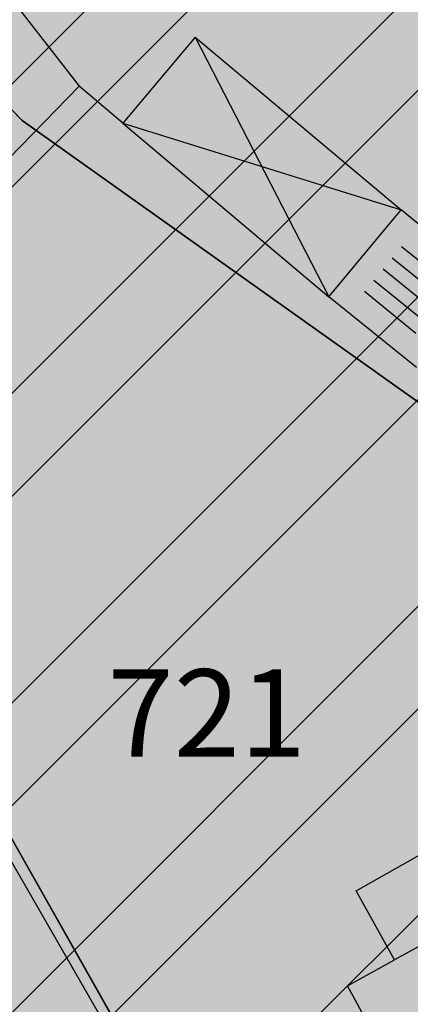
# Model space of a CAD drawing. Units: millimetres. Extents: x 7526768 to 7527718, y 4826188 to 4826782.
# Drawn here: x 7527176 to 7527183, y 4826366 to 4826383 of the extents above; entities that cross this region are included whole.
import ezdxf
from ezdxf.enums import TextEntityAlignment as Align

# ---------------------------------------------------------------- set-up
doc = ezdxf.new("R2010")
doc.units = ezdxf.units.MM
for name, color, linetype in [('002_Legenda-text', 7, 'Continuous'), ('102_parcele_brojevi', 7, 'Continuous'), ('104_objekti_granice', 1, 'Continuous'), ('106_objekti_srafure', 1, 'Continuous'), ('107_detalj_linije', 1, 'Continuous')]:
    doc.layers.add(name, color=color, linetype=linetype)
doc.layers.add('101_parcele_granica', color=7, linetype='Continuous', lineweight=30)
doc.layers.add('103_parcele_pl', color=7, linetype='Continuous', lineweight=30)
doc.layers.add('152_stanovanje_SRAFURA', color=7, linetype='Continuous', lineweight=30, true_color=0xf3e17c)
doc.styles.add('OZNP', font='timesi.ttf')

msp = doc.modelspace()

# ---------------------------------------------------------------- hatches: boundary and pattern name
at = {"layer": '002_Legenda-text'}
h = msp.add_hatch(color=254, dxfattribs=at)
h.dxf.hatch_style = 1
h.paths.add_polyline_path([(7526907.999999999, 4826573.11), (7526913.910000001, 4826576.73), (7526913.76, 4826576.99), (7526916.509999998, 4826578.51), (7526916.66, 4826578.249999999), (7526919.92, 4826579.92), (7526919.79, 4826580.19), (7526922.56, 4826581.519999996), (7526922.690000001, 4826581.25), (7526928.86, 4826583.86), (7526928.76, 4826584.14), (7526931.820000002, 4826585.23), (7526931.92, 4826584.949999998), (7526938.619999993, 4826587.249999997), (7526951.05, 4826590.74), (7526950.95, 4826591.06), (7526955.240000002, 4826592.44), (7526955.34, 4826592.12), (7526958.610000001, 4826592.57), (7526961.919999997, 4826592.15), (7526965.019999997, 4826590.950000001), (7526967.730000001, 4826589.03), (7526968.46, 4826589.809999997), (7526974.940000001, 4826583.95), (7526975.139999999, 4826584.17), (7526977.48, 4826582.049999997), (7526977.280000002, 4826581.83), (7526990.14, 4826570.2), (7526990.339999999, 4826570.419999999), (7526992.210000001, 4826568.73), (7526998.820000004, 4826562.349999995), (7527002.609982787, 4826559.380899888), (7527003.641059949, 4826560.511938471), (7527019.149999975, 4826555.890000005), (7527020.265868594, 4826555.609865621), (7527020.801572166, 4826553.618629524), (7527021.652736466, 4826544.195244073), (7527022.00107694, 4826541.602219646), (7527022.989999995, 4826539.180000012), (7527023.23, 4826538.660000003), (7527024.269999997, 4826536.860000003), (7527025.779999972, 4826534.68000004), (7527031.450000476, 4826526.3399993), (7527038.909999993, 4826515.390000008), (7527039.69, 4826513.850000001), (7527040.010000001, 4826512.429999994), (7527039.999999999, 4826510.949999999), (7527039.660000003, 4826509.540000008), (7527039.020000003, 4826508.220000004), (7527038.099999996, 4826507.069999998), (7527036.929999997, 4826506.189999999), (7527035.380000006, 4826505.490000003), (7527032.249999847, 4826504.579999954), (7527028.270000048, 4826503.400000015), (7527021.429999994, 4826501.419999998), (7527018.500000022, 4826500.580000007), (7527006.440000029, 4826497.050000007), (7527004.450000006, 4826496.530000001), (7527001.325026467, 4826495.848456169), (7526998.16025583, 4826495.393230769), (7526974.095185502, 4826492.779878743), (7526971.669796716, 4826492.258775672), (7526969.339985897, 4826491.261244537), (7526967.33135322, 4826489.860660089), (7526966.161701299, 4826488.63989219), (7526964.309483844, 4826486.814249763), (7526962.732861307, 4826485.96894852), (7526960.987222718, 4826485.591216654), (7526959.202136912, 4826485.699970731), (7526957.266331296, 4826486.378672396), (7526955.519999996, 4826487.340000002), (7526955.310000002, 4826487.479999997), (7526950.78, 4826489.870000001), (7526950.84, 4826489.99), (7526943.179999999, 4826493.96), (7526943.120000003, 4826493.86), (7526936.99, 4826497.019999997), (7526929.39, 4826501.089999999), (7526929.32, 4826500.96), (7526924.760000056, 4826503.26999997), (7526915.85, 4826507.879999999), (7526914.75, 4826505.35), (7526914.99, 4826505.17), (7526909.451964777, 4826498.639775652), (7526912.11, 4826497.06), (7526919.84, 4826493.08), (7526923.68, 4826491), (7526927.17, 4826489.3), (7526934.08, 4826485.74), (7526938.34, 4826483.12), (7526943.57, 4826480.17), (7526946.59, 4826478.35), (7526952.36, 4826475.09), (7526956.49, 4826472.86), (7526958.84, 4826471.73), (7526962.31, 4826470.14), (7526963.460000001, 4826469.440000001), (7526974.35, 4826463.56), (7526982.53, 4826458.92), (7526988.95, 4826454.96), (7526994.7, 4826451.52), (7526996.450621216, 4826450.479536447), (7527001.59, 4826445.98), (7527005.190000001, 4826443.11), (7527012.35134159, 4826437.061659487), (7527012.69, 4826437.379999999), (7527014.690000001, 4826435.61), (7527014.406179926, 4826435.326179926), (7527021.34, 4826429.469999999), (7527019.44, 4826427.25), (7527022.410390479, 4826424.680458062), (7527022.93, 4826425.29), (7527025.96, 4826422.68), (7527025.44, 4826422.07), (7527026.280000423, 4826421.339999633), (7527027.74, 4826420.07), (7527028.560000001, 4826421.020000001), (7527031.51, 4826418.47), (7527035.526137881, 4826414.871884252), (7527036.881258389, 4826414.472683284), (7527037.8, 4826413.369999999), (7527037.993476244, 4826412.661360292), (7527041.79, 4826409.26), (7527042.35, 4826408.77), (7527044.81, 4826406.65), (7527050.658526699, 4826401.606778182), (7527049.968123005, 4826400.878018728), (7527052.79, 4826398.44), (7527051.48, 4826396.92), (7527054.07, 4826394.51), (7527054.71, 4826395.21), (7527057.8, 4826392.35), (7527057.15, 4826391.65), (7527058.71, 4826390.19), (7527059.72, 4826389.26), (7527060.19, 4826389.77), (7527063.05, 4826387.12), (7527062.57, 4826386.61), (7527066.82, 4826382.66), (7527067.3, 4826383.17), (7527069.06, 4826381.54), (7527068.58, 4826381.02), (7527069.340000094, 4826380.319999913), (7527072.83, 4826377.08), (7527073.24, 4826377.51), (7527076.16, 4826374.79), (7527081.430000001, 4826369.890000001), (7527081.03, 4826369.45), (7527083.84, 4826367.049999999), (7527082.63, 4826365.56), (7527086.95, 4826361.94), (7527093.18, 4826356.72), (7527100.46, 4826350.62), (7527107.961040634, 4826344.331248761), (7527108.06, 4826344.45), (7527113, 4826340.34), (7527122.34, 4826332.58), (7527125.7, 4826335.12), (7527137.65, 4826324.11), (7527137.24, 4826320.93), (7527147, 4826315.69), (7527162.629997486, 4826324.489998586), (7527172.49, 4826330.04), (7527172.669999997, 4826329.75), (7527182.000000079, 4826335.050000045), (7527182.400000032, 4826335.28000002), (7527187.400000684, 4826338.150000392), (7527200.669999949, 4826345.779999971), (7527220.599999999, 4826356.849999998), (7527220.500000001, 4826357.19), (7527230.130000019, 4826361.060000006), (7527235.92, 4826363.51), (7527246.090000002, 4826366.32), (7527258.599999991, 4826369.169999998), (7527261.93999887, 4826370.089999688), (7527270.090000003, 4826372.340000001), (7527272.679999996, 4826373.339999998), (7527278.750000007, 4826374.67), (7527281.149108949, 4826375.284304712), (7527290.309999995, 4826377.629999999), (7527299.350001154, 4826379.900000291), (7527304.570000002, 4826381.21), (7527304.980000002, 4826381.29), (7527317.660000047, 4826384.560000012), (7527320.639999735, 4826385.319999932), (7527332.84, 4826388.46), (7527348.200000014, 4826390.800000002), (7527358.83776242, 4826392.926536532), (7527362.499613597, 4826393.761646059), (7527363.200000002, 4826393.64), (7527365.829998933, 4826394.219999765), (7527367.199999969, 4826394.519999994), (7527382.360000081, 4826397.320000015), (7527385.78999998, 4826397.929999993), (7527391.530000023, 4826399.070000005), (7527396.630000494, 4826400.000000089), (7527405.299999996, 4826401.569999999), (7527406.25, 4826401.79), (7527414.249999978, 4826403.259999996), (7527418.030000101, 4826403.99000002), (7527431.329999964, 4826406.459999993), (7527441.261080388, 4826408.421040556), (7527443.296862423, 4826408.322615399), (7527445.162966778, 4826407.560408852), (7527446.54817292, 4826406.37156781), (7527447.795606771, 4826404.017019192), (7527446.32, 4826409.42), (7527461.950000001, 4826413.59), (7527459.150000014, 4826424.189999957), (7527453.200000106, 4826445.669999619), (7527451.540000013, 4826451.639999964), (7527449.699997436, 4826458.540009615), (7527447.429999979, 4826467.050000066), (7527446.63, 4826469.94), (7527445.481579706, 4826474.082169155), (7527443.139999998, 4826482.500000005), (7527440.719999937, 4826491.270000223), (7527438.380000061, 4826499.799999774), (7527435.720000034, 4826509.439999874), (7527431.418790934, 4826524.908297019), (7527428.700000002, 4826525.86), (7527426.772312194, 4826527.661446191), (7527421.489999988, 4826537.490000023), (7527417.230000003, 4826545.139999996), (7527412.660000004, 4826552.279999996), (7527403.869999995, 4826564.160000008), (7527400.99107299, 4826567.414439227), (7527398.350000015, 4826570.399999983), (7527393.940000015, 4826574.969999984), (7527382.769999984, 4826585.780000016), (7527372.18647214, 4826596.007306373), (7527370.099212914, 4826597.976750725), (7527365.471847268, 4826602.288976815), (7527359.880000009, 4826607.499999992), (7527349.813933877, 4826617.268127589), (7527348.573212121, 4826618.472126083), (7527340.960000074, 4826625.85999993), (7527335.389999839, 4826631.240000154), (7527332.689999533, 4826633.830000448), (7527327.889999858, 4826638.430000136), (7527325.889999812, 4826640.350000179), (7527318.030000131, 4826647.999999907), (7527315.809999985, 4826650.239999988), (7527314.99702405, 4826651.006813278), (7527312.640000002, 4826653.229999996), (7527310.340000001, 4826655.829999997), (7527309.44, 4826658.069999999), (7527308.790000001, 4826660.47), (7527308.679999999, 4826661.849999994), (7527309.139548644, 4826665.461891105), (7527310.330000111, 4826665.940000045), (7527311.330008803, 4826666.390003963), (7527318.138884456, 4826669.457261048), (7527308.206670729, 4826691.776036106), (7527314.62, 4826694.61), (7527313.100000004, 4826696.199999996), (7527311.500000003, 4826697.669999998), (7527309.830000006, 4826699.049999994), (7527308.099999999, 4826700.330000002), (7527306.269999978, 4826701.520000013), (7527304.399999987, 4826702.600000007), (7527302.450000005, 4826703.599999997), (7527300.460000006, 4826704.469999998), (7527298.430000016, 4826705.199999995), (7527296.33000001, 4826705.859999998), (7527294.240000004, 4826706.359999999), (7527292.110000011, 4826706.769999998), (7527289.959999993, 4826707.050000001), (7527287.779999968, 4826707.200000002), (7527285.600000001, 4826707.269999999), (7527283.460000026, 4826707.160000002), (7527281.280000015, 4826706.970000002), (7527279.14000003, 4826706.630000005), (7527277.000000013, 4826706.170000004), (7527274.909999993, 4826705.609999998), (7527272.859999984, 4826704.929999994), (7527270.830000001, 4826704.15), (7527268.840000018, 4826703.220000009), (7527266.950000019, 4826702.21000001), (7527265.08, 4826701.070000001), (7527271.039382072, 4826695.35604858), (7527256.930509622, 4826680.975910446), (7527261.440114469, 4826675.690595585), (7527261.274999999, 4826673.929999983), (7527260.488999998, 4826671.184999996), (7527259.283000003, 4826668.977000006), (7527257.938311943, 4826667.76824887), (7527247.529999984, 4826662.569999993), (7527217.089999991, 4826648.359999996), (7527209.620000004, 4826644.600000001), (7527192.160000011, 4826637.110000005), (7527189.019320614, 4826635.821206021), (7527168.790000009, 4826627.520000003), (7527162.360000001, 4826625.16), (7527159.418993696, 4826623.695040958), (7527153.044256219, 4826621.889230724), (7527148.220883322, 4826620.564851571), (7527145.78051532, 4826620.01646234), (7527143.322024639, 4826619.556081349), (7527138.401505928, 4826618.665257162), (7527135.938280731, 4826618.236513494), (7527129.256228309, 4826617.153932602), (7527124.792423283, 4826616.725284388), (7527121.002538956, 4826616.617796912), (7527115.329557995, 4826616.767814912), (7527103.543091594, 4826617.114576486), (7527094.050389864, 4826617.39383648), (7527083.518495351, 4826617.703706449), (7527083.617260766, 4826619.866047834), (7527081.42069997, 4826619.966227904), (7527081.26, 4826614.54), (7527070.160000001, 4826615.31), (7527068.99, 4826615.85), (7527065.630004822, 4826616.44999914), (7527065.120000283, 4826616.53999996), (7527058.379999998, 4826617.5), (7527057.180501075, 4826618.455838559), (7527051.549537821, 4826618.829714835), (7527046.854260068, 4826619.187569673), (7527038.950000009, 4826619.789999999), (7527031.060000001, 4826620.26), (7527020.399999985, 4826620.810000001), (7527013.0413644, 4826621.0451161), (7527004.660000022, 4826620.680000001), (7527000.759999411, 4826620.559999981), (7526997.66, 4826620.46), (7526982.929999979, 4826615.979999995), (7526980.020000366, 4826615.220000096), (7526972.279999956, 4826613.189999989), (7526952.009999993, 4826608.079999998), (7526951.090000005, 4826607.790000001), (7526948.849999974, 4826607.129999992), (7526937.759999957, 4826604.089999988), (7526937.100000042, 4826603.890000011), (7526932.77, 4826602.739999999), (7526932.729305171, 4826602.556873259), (7526927.020000231, 4826601.200000055), (7526925.750000001, 4826600.9), (7526920.870000001, 4826599.49), (7526916.169999997, 4826596.589999998), (7526911.52, 4826594.6), (7526911.79, 4826593.86), (7526906.35000001, 4826590.410000007), (7526896.854802513, 4826585.122881397), (7526897.55, 4826583.68), (7526893.099999999, 4826580.879999999), (7526889.480000004, 4826578.940000003), (7526876.820000001, 4826569.140000001), (7526870.609999972, 4826561.449999966), (7526863.039999963, 4826552.239999955), (7526854.899999972, 4826542.419999965), (7526844.129999987, 4826529.079999983), (7526839.6, 4826523.35), (7526848.66, 4826508.78), (7526870.42, 4826535.33), (7526883.059999992, 4826550.59999999), (7526887.63, 4826555.92), (7526887.41, 4826556.13), (7526889.61, 4826558.45), (7526889.83, 4826558.25), (7526894.65, 4826562.84), (7526894.450000001, 4826563.07), (7526896.820000001, 4826565.11), (7526897.019999997, 4826564.89), (7526902.270000006, 4826569.150000005)])
h.paths.add_polyline_path([(7526973.8, 4826598.549999999), (7526974.885097391, 4826598.88256646), (7526983.36, 4826601.48), (7526986.32, 4826602.389999997), (7526988.110000002, 4826603.05), (7526989, 4826603.35), (7526994.143156196, 4826604.527505458), (7526996.119459081, 4826604.916685455), (7526999.333449152, 4826605.475890286), (7527002.626870794, 4826605.955388185), (7527004.560677085, 4826606.193290387), (7527008.978292824, 4826606.616797249), (7527015.084787942, 4826606.92995284), (7527018.960458749, 4826606.965846387), (7527025.632786721, 4826606.731703875), (7527031.06360506, 4826606.392277729), (7527036.4944234, 4826606.052851582), (7527040.15684918, 4826605.823949971), (7527047.356060077, 4826605.37399929), (7527052.786878416, 4826605.034573144), (7527058.217696756, 4826604.695146997), (7527063.648515095, 4826604.355720852), (7527068.44, 4826603.84), (7527069.360000001, 4826603.74), (7527067.77, 4826602.18), (7527071.71, 4826594.049999999), (7527072.21, 4826593.03), (7527080.31, 4826576.34), (7527082.7, 4826571.4), (7527082.85, 4826571.089999999), (7527085.62, 4826562.95), (7527086.95, 4826559.019999999), (7527089.099999999, 4826555.74), (7527089.64, 4826554.929999999), (7527090.230000002, 4826552.56), (7527090.91, 4826549.8), (7527091.01, 4826549.41), (7527091.69, 4826546.68), (7527092.092139245, 4826545.035047562), (7527090.650000001, 4826545.389999998), (7527077.98, 4826548.950000001), (7527056.78, 4826554.69), (7527045.290000001, 4826557.96), (7527042.32, 4826558.8), (7527032.11, 4826561.97), (7527024.76, 4826563.99), (7527016.79, 4826566.79), (7527012.759999998, 4826568.019999998), (7527010.97, 4826568.56), (7527007.83, 4826569.53), (7527005.57, 4826570.23), (7527003.009999999, 4826571.31), (7526992.75, 4826580.769999996), (7526990.34, 4826583), (7526974.406045202, 4826597.970086099)], flags=16)
h.paths.add_polyline_path([(7526973.21, 4826485.61), (7526986.71, 4826487.03), (7526987.92, 4826487.16), (7527000.313212523, 4826488.53), (7527010.17, 4826488.98), (7527011.27, 4826488.92), (7527012.780110882, 4826488.842126921), (7527013.78, 4826488.789999999), (7527017.719999999, 4826488.49), (7527023.13, 4826487.47), (7527028.989999997, 4826485.97), (7527029.51, 4826489), (7527029.61, 4826494.54), (7527029.91, 4826494.88), (7527030.27, 4826496.12), (7527030.86, 4826497.06), (7527031.63, 4826497.87), (7527032.54, 4826498.51), (7527033.78, 4826499.04), (7527036.98, 4826499.96), (7527038.959999999, 4826500.74), (7527040.59, 4826501.71), (7527042.02, 4826502.889999998), (7527043.019999998, 4826504), (7527044.148367002, 4826505.591884996), (7527044.99208797, 4826507.364045425), (7527045.541946939, 4826509.248209106), (7527045.783827879, 4826511.196005623), (7527045.711521202, 4826513.157430973), (7527045.32688317, 4826515.082131273), (7527044.639788245, 4826516.920695447), (7527043.667875589, 4826518.625923716), (7527035.882907242, 4826530.048336398), (7527029.513099311, 4826539.394369886), (7527029.033177411, 4826540.098530231), (7527027.911635474, 4826542.299903126), (7527027.379423193, 4826544.712505254), (7527027.16589877, 4826547.076470641), (7527027.414102194, 4826549.336717273), (7527028.515759487, 4826551.325855524), (7527030.300010705, 4826552.735382879), (7527035.29, 4826551.06), (7527054.650000001, 4826545.48), (7527057.38, 4826544.7), (7527059.79, 4826544.01), (7527063.46, 4826542.96), (7527078.160000001, 4826538.39), (7527089.01, 4826535.11), (7527089.860000002, 4826534.8), (7527090.84, 4826534.16), (7527091.81448403, 4826533.086834042), (7527091.18, 4826515.139999997), (7527091.215895552, 4826512.95035303), (7527091.30307115, 4826507.632597246), (7527092.412096084, 4826500.99464672), (7527093.275607543, 4826498.37246319), (7527095.244246166, 4826494.159939422), (7527097.145903802, 4826491.183993274), (7527098, 4826490.37), (7527100.85, 4826486.65), (7527105.02, 4826482.42), (7527108.27, 4826480.269999999), (7527109.96, 4826479.15), (7527126.87, 4826469.78), (7527141.56, 4826461.71), (7527150.28, 4826457.05), (7527151.599999998, 4826456), (7527152.329999997, 4826455.56), (7527159.9, 4826451.08), (7527164.91, 4826449.849999999), (7527170.32, 4826447.889999998), (7527173.259999999, 4826446.98), (7527178.2, 4826445.46), (7527185.219999998, 4826443.89), (7527189.289999999, 4826443.18), (7527209.55, 4826439.62), (7527216.995350447, 4826438.316299785), (7527225.68, 4826436.42), (7527234.18, 4826433.15), (7527243.22, 4826427.719999998), (7527245.79, 4826425.7), (7527248.75, 4826423.339999998), (7527250.119999999, 4826422.26), (7527256.559999999, 4826415.45), (7527262.48, 4826406.79), (7527269.400000001, 4826389.599999997), (7527271.22, 4826382.65), (7527265.8, 4826381.05), (7527264.09, 4826380.839999999), (7527257.45, 4826379.16), (7527257.11, 4826379.059999998), (7527250.66, 4826376.96), (7527246.35, 4826376.24), (7527235.56, 4826373.15), (7527231.41, 4826371.84), (7527225.29, 4826370.16), (7527215.668181803, 4826365.153776217), (7527214.230000002, 4826364.49), (7527213.94, 4826364.64), (7527206.08, 4826360.16), (7527199.719999998, 4826356.51), (7527190.63, 4826351.34), (7527187.030000001, 4826349.259999998), (7527176.45, 4826343.28), (7527174.12, 4826341.99), (7527174.35, 4826341.669999999), (7527162.09, 4826334.83), (7527159.769999999, 4826337.440000001), (7527158.749999999, 4826339.33), (7527157.54, 4826336.74), (7527152.44, 4826331.179999999), (7527150.719999999, 4826332.75), (7527148.030000001, 4826329.82), (7527134.82, 4826341.86), (7527132.34, 4826344.549999999), (7527128.17, 4826345.75), (7527120.43, 4826352.929999996), (7527111.030000002, 4826361.65), (7527106.22, 4826366.17), (7527105.84, 4826366.5), (7527104.65, 4826367.61), (7527101.55, 4826370.299999999), (7527098.030000002, 4826373.67), (7527096.45, 4826375.3), (7527089.780000001, 4826381.389999998), (7527085.62, 4826385.280000001), (7527082.01, 4826388.3), (7527075.879999999, 4826394.34), (7527073.18, 4826396.73), (7527066.24, 4826403.07), (7527066.07, 4826402.83), (7527063.22, 4826405.46), (7527062.822226709, 4826406.442702266), (7527062.08, 4826407.14), (7527061.97328317, 4826407.703017157), (7527061.86656634, 4826408.266034315), (7527062.820795927, 4826410.089150295), (7527064.331126317, 4826411.474333346), (7527079.638518168, 4826421.048403905), (7527103.118580488, 4826438.14146532), (7527105.043686927, 4826438.968791225), (7527107.104844162, 4826439.19992437), (7527109.018777032, 4826438.59057377), (7527111.816206718, 4826437.211257389), (7527116.266767881, 4826435.016838724), (7527122.928022779, 4826431.681625392), (7527139.36599746, 4826423.451321471), (7527147.699529702, 4826419.278818202), (7527149.51943286, 4826417.875388227), (7527150.669231921, 4826415.916322317), (7527151.007784344, 4826413.656669287), (7527150.477027463, 4826411.434295176), (7527155.940761227, 4826408.954857063), (7527156.969481132, 4826410.107569766), (7527158.384753144, 4826411.272807795), (7527160.085811894, 4826411.956308825), (7527161.913855302, 4826412.094264721), (7527163.698226653, 4826411.673796632), (7527163.84123413, 4826412.338125748), (7527180.313390226, 4826407.434201414), (7527182.06, 4826409.84), (7527182.300260451, 4826410.494502609), (7527180.514301123, 4826411.047739732), (7527164.579999999, 4826415.769999996), (7527164.931414984, 4826417.033228772), (7527161.926142825, 4826418.306598667), (7527152.350770916, 4826423.102156668), (7527137.633748466, 4826430.470213568), (7527127.533154319, 4826435.527093596), (7527116.48859163, 4826441.056655349), (7527111.74404007, 4826443.432197474), (7527108.711995971, 4826444.495077848), (7527105.259007932, 4826444.606353868), (7527103.835062088, 4826444.298406092), (7527102.575798965, 4826444.026073207), (7527099.867379726, 4826442.546839055), (7527077.341347529, 4826426.190921978), (7527073.150293979, 4826423.336106897), (7527057.466037572, 4826413.725534993), (7527055.594028098, 4826413.028925277), (7527053.88, 4826414.58), (7527047.379999999, 4826420.48), (7527045.97, 4826421.82), (7527039.33, 4826428.19), (7527035.590122558, 4826431.301237075), (7527033.35, 4826433.39), (7527027.76, 4826438.61), (7527020.549999999, 4826445.34), (7527019.769999999, 4826446.06), (7527018.49, 4826446.719999998), (7527017.68, 4826447.8), (7527013.190000001, 4826451.900000001), (7527012.059999999, 4826452.7), (7527011.5, 4826453.690000001), (7527010.58, 4826454.59), (7527009.59, 4826455.49), (7527006.83, 4826457.809999999), (7527001.71, 4826461.38), (7526997.139999998, 4826464.46), (7526988.47, 4826469.129999999), (7526985.39, 4826470.66), (7526969.980000001, 4826479.38)], flags=16)
h.paths.add_polyline_path([(7527078.59, 4826594.04), (7527078.58, 4826594.44), (7527078.309999999, 4826601.629999998), (7527087.940000001, 4826599.69), (7527110.32, 4826597.45), (7527132.69, 4826599.9), (7527138.09, 4826601.059999998), (7527148.08, 4826602.99), (7527152.45, 4826604.26), (7527159.89, 4826605.849999999), (7527162.44, 4826606.820000001), (7527168.83, 4826608.72), (7527177.53, 4826611.769999997), (7527182.8, 4826613.81), (7527199.03, 4826619.98), (7527200.86, 4826620.84), (7527201.76, 4826621.27), (7527204.61, 4826622.47), (7527205.81, 4826622.97), (7527221.019999999, 4826629.37), (7527244.66, 4826639.21), (7527285.22, 4826508.64), (7527286.04, 4826506.05), (7527285.68, 4826505.17), (7527284.29, 4826503.75), (7527282.49, 4826502.76), (7527280.51, 4826502.2), (7527276.51, 4826501.17), (7527266.55, 4826499.44), (7527255.22, 4826498.85), (7527245.48, 4826499.71), (7527204.59, 4826512.36), (7527200.39, 4826513.54), (7527163.820000001, 4826524.67), (7527138.78, 4826531.809999996), (7527134.849968133, 4826532.869893528), (7527129.27, 4826534.539999999), (7527123.23, 4826536.48), (7527117.500000001, 4826538.02), (7527110.35, 4826539.969999998), (7527099.780000002, 4826542.85), (7527100.75, 4826545.33), (7527099.09, 4826552.03), (7527097.72, 4826557.56), (7527096.42, 4826562.799999999), (7527095.51, 4826566.49), (7527094.71, 4826569.74), (7527093.464297187, 4826571.175049641), (7527089.780000001, 4826575.43), (7527085.61, 4826580.24), (7527083.2, 4826583.599999999), (7527081.73, 4826586.92), (7527081.39, 4826587.69)], flags=16)
h.paths.add_polyline_path([(7527100.46, 4826526.19), (7527101.030000001, 4826527.36), (7527101.889999999, 4826528.34), (7527102.969999999, 4826529.07), (7527104.2, 4826529.49), (7527105.63, 4826529.4), (7527110.24, 4826527.429999996), (7527118.25, 4826523.980000001), (7527119.95, 4826523.57), (7527127.3, 4826520.65), (7527140.56, 4826517.28), (7527143.64, 4826516.31), (7527154.54, 4826512.9), (7527163.164522653, 4826510.322556448), (7527170.975891938, 4826507.738313891), (7527182.790229402, 4826503.829765652), (7527188.363710595, 4826501.985885692), (7527194.418939372, 4826499.98262873), (7527200.17, 4826498.08), (7527205.88, 4826496.37), (7527207.910000003, 4826495.76), (7527210.89, 4826494.860000001), (7527211.05, 4826495.51), (7527216.55, 4826494.2), (7527216.27, 4826493.24), (7527220.080000001, 4826492.09), (7527231.43, 4826488.75), (7527241.49, 4826485.66), (7527250.86, 4826482.769999999), (7527262.17, 4826479.49), (7527269.92, 4826474.629999998), (7527271.728439896, 4826473.575358761), (7527275.005407608, 4826474.950794407), (7527273.197068666, 4826479.25915179), (7527289.053509847, 4826485.927204049), (7527307.82927676, 4826441.104813578), (7527309.319845988, 4826437.54645688), (7527316.369859586, 4826420.716334108), (7527325.465441154, 4826399.002935634), (7527326.249999999, 4826397.13), (7527310.998510449, 4826393.250319841), (7527307.432911692, 4826392.34330137), (7527291.028068591, 4826388.170230662), (7527288.275231239, 4826387.46996277), (7527277.677169106, 4826384.774023384), (7527269.599999998, 4826408.67), (7527263.01, 4826420.33), (7527262.61, 4826420.75), (7527255.639999999, 4826428.09), (7527253.071294296, 4826431.271948785), (7527251.287330998, 4826433.079184478), (7527250.172554481, 4826434.208503628), (7527246.915864421, 4826436.935547571), (7527244.290832045, 4826438.780947993), (7527241.211456579, 4826440.609714995), (7527237.959999999, 4826442.12), (7527233.66, 4826444.86), (7527227.262591538, 4826446.390639636), (7527221.675475519, 4826447.285451188), (7527219.5, 4826446.96), (7527217.229590723, 4826447.145760758), (7527197.25, 4826450.15), (7527193.440000002, 4826450.809999998), (7527186.45, 4826452.009999999), (7527186.330000001, 4826452.04), (7527179.519999998, 4826453.419999999), (7527178.219999999, 4826453.83), (7527172.619999999, 4826455.58), (7527166.450000001, 4826457.959999999), (7527163.59, 4826459.41), (7527158.05, 4826462.21), (7527152.16, 4826465.5), (7527142.190000001, 4826471.06), (7527135.58, 4826474.67), (7527134.32, 4826475.349999999), (7527134.509999999, 4826475.690000001), (7527116.58889628, 4826486.097271725), (7527108.051128878, 4826491.107186357), (7527106.860000001, 4826491.929999999), (7527104.249999999, 4826495.6), (7527102.360000001, 4826499.38), (7527100.97, 4826504.009999999), (7527100.400000001, 4826508.54), (7527100.34, 4826514.780000001), (7527100.240000001, 4826524.159999998), (7527100.21, 4826524.91)], flags=16)
h.paths.add_polyline_path([(7527256.34, 4826644.009999998), (7527275.58, 4826651.980000001), (7527276.75119187, 4826652.459680044), (7527279.368450229, 4826651.872444135), (7527281.754910609, 4826651.109290694), (7527284.224221491, 4826650.684908694), (7527287.079726947, 4826650.624576754), (7527289.219341967, 4826650.878626012), (7527291.35362041, 4826650.877050493), (7527293.012211494, 4826650.316404562), (7527294.43834702, 4826649.300832946), (7527299.820692231, 4826644.131311269), (7527317.096132725, 4826627.538959684), (7527326.153950929, 4826618.839297046), (7527333.303985785, 4826611.971982014), (7527340.049097039, 4826605.493579485), (7527342.522717724, 4826603.117768338), (7527342.032703442, 4826601.22988197), (7527340.856047617, 4826599.77917391), (7527339.205497148, 4826598.934953448), (7527329.971870239, 4826596.143926744), (7527322.619037986, 4826593.921403421), (7527316.339549297, 4826591.737211877), (7527311.466530417, 4826589.963353124), (7527277.167128817, 4826576.872021433), (7527273.14, 4826589.26), (7527271.17, 4826595.46), (7527270.52, 4826597.389999998), (7527270.134925225, 4826598.57687771), (7527268.936699234, 4826602.291835197), (7527268.674423369, 4826604.286385735), (7527266.401916478, 4826615.635063453), (7527264, 4826627.629999999), (7527260.278861529, 4826629.841111266), (7527259.26000573, 4826633.121240543), (7527258.809999999, 4826634.57), (7527259.12, 4826634.67)], flags=16)
h.paths.add_polyline_path([(7527279.550000003, 4826569.03), (7527280.52, 4826569.32), (7527289.280000001, 4826572.34), (7527298.820000002, 4826576.059999998), (7527310.97, 4826581.36), (7527318.742697023, 4826584.115477406), (7527322.979595122, 4826585.599583842), (7527327.505472316, 4826587.106653919), (7527334.820414665, 4826589.374697431), (7527342.360000001, 4826591.5), (7527353.216923671, 4826594.414178495), (7527355.186005197, 4826593.064641247), (7527356.498463741, 4826592.165129637), (7527367.468126655, 4826578.601642373), (7527371.166798555, 4826577.686503934), (7527376.931509472, 4826572.1503476), (7527384.055295972, 4826565.312784417), (7527388.309861273, 4826560.817030606), (7527392.163579953, 4826556.393930125), (7527397.149025817, 4826550.050619283), (7527401.370356219, 4826544.130824177), (7527405.576764332, 4826537.728656389), (7527407.708181812, 4826533.841165388), (7527408.75004691, 4826530.606015614), (7527408.517869451, 4826527.21517935), (7527407.044761029, 4826524.152234931), (7527404.54080649, 4826521.853998953), (7527393.96, 4826520.41), (7527383.829999999, 4826519.53), (7527364.69, 4826517.009999998), (7527339.527382752, 4826514.588536013), (7527325.326576035, 4826512.604391362), (7527317.474231337, 4826511.229954788), (7527316.12, 4826517.63), (7527310.940000002, 4826518.19), (7527305.08, 4826517.8), (7527297.960000001, 4826517.32), (7527295.529999998, 4826517.2), (7527293.12, 4826524.66), (7527291.3, 4826530.55), (7527286.13, 4826547.29), (7527282.110000002, 4826560.94)], flags=16)
h.paths.add_polyline_path([(7527304.588292858, 4826491.060102156), (7527328.22017854, 4826501.116929913), (7527338.18, 4826502.52), (7527342.960000001, 4826502.99), (7527349.159999998, 4826503.63), (7527358.309999998, 4826504.55), (7527364.5, 4826505.2), (7527369.31, 4826505.7), (7527371.213394983, 4826505.905772431), (7527376.606963661, 4826506.488860937), (7527394.23102069, 4826508.394164398), (7527415.559999999, 4826510.7), (7527424.937570106, 4826478.118124858), (7527429.260146865, 4826463.099558786), (7527430.04, 4826460.39), (7527432.395613302, 4826451.580803258), (7527440.512255021, 4826421.227309459), (7527439.41, 4826420.37), (7527419.559999998, 4826416.73), (7527416.190000001, 4826416.1), (7527375.56, 4826408.62), (7527352.53, 4826404.14), (7527351.192033423, 4826403.739007049), (7527348.54, 4826413.69), (7527342.049999999, 4826411.04), (7527332.815871831, 4826432.742933187), (7527331.44557466, 4826435.963536953), (7527316.7, 4826470.620000001), (7527312.618904973, 4826468.84829352), (7527304.75, 4826487.03), (7527305.836120655, 4826487.459192836)], flags=16)
h.paths.add_polyline_path([(7527001.997638618, 4826560.932771603), (7527005.760419804, 4826560.932771603), (7527005.760419804, 4826563.132158106), (7527001.997638618, 4826563.132158106)], flags=24)
at = {"layer": '106_objekti_srafure'}
h = msp.add_hatch(dxfattribs=at)
h.set_pattern_fill('U', color=256, scale=0.25, angle=141.1829301583462, style=0, pattern_type=0)
h.set_pattern_definition([(141.1829301583462, (0, 0), (-0.1567089919421872, -0.1947878123612037), [])])
h.paths.add_polyline_path([(7527183.705093738, 4826378.19750797), (7527182.912679709, 4826377.358821587), (7527182.027267165, 4826378.071145965), (7527182.769220836, 4826378.962687071)])
at = {"layer": '152_stanovanje_SRAFURA', "lineweight": 15}
h = msp.add_hatch(dxfattribs=at)
h.set_pattern_fill('ANSI32', color=92, scale=10, angle=90)
h.set_pattern_definition([(135, (-8.723019320517778, 446.6834303932264), (-2.651650429449553, -2.651650429449553), []), (135, (-8.723019320517778, 448.4511973429471), (-2.651650429449553, -2.651650429449553), [])])
h.paths.add_polyline_path([(7527141.56, 4826461.71), (7527138.37, 4826463.41), (7527126.87, 4826469.78), (7527109.96, 4826479.15), (7527108.27, 4826480.269999999), (7527105.02, 4826482.42), (7527100.837419232, 4826486.666421212), (7527097.69645966, 4826490.444743142), (7527097.145903802, 4826491.183993274), (7527095.244246166, 4826494.159939422), (7527093.275607543, 4826498.37246319), (7527092.412096084, 4826500.99464672), (7527091.67777126, 4826504.283580122), (7527091.30307115, 4826507.632597246), (7527091.18, 4826515.139999997), (7527091.809999999, 4826532.96), (7527091.63, 4826533.29), (7527090.84, 4826534.16), (7527089.860000002, 4826534.8), (7527089.01, 4826535.11), (7527078.160000001, 4826538.39), (7527063.46, 4826542.96), (7527054.650000001, 4826545.48), (7527035.29, 4826551.059999999), (7527030.300010705, 4826552.735382879, 0.3070718855217091), (7527027.16719701, 4826547.062097596), (7527027.379423193, 4826544.712505255, 0.1277271011270366), (7527029.03317741, 4826540.098530232), (7527043.667875591, 4826518.625923714, -0.5095730703872836), (7527036.976895805, 4826499.967341837), (7527033.779840219, 4826499.034407368, 0.2764947006989323), (7527029.764328367, 4826494.701163068), (7527029.463848122, 4826494.330980931), (7527029.47890835, 4826488.960115885), (7527029.053365098, 4826485.95120096), (7527046.45, 4826480.79), (7527049.790000001, 4826479.309999998), (7527053.040000001, 4826478.33), (7527049.11, 4826467.27), (7527068.49, 4826451.4), (7527073.09, 4826447.66), (7527063.88, 4826439.059999999), (7527064.9, 4826437.22), (7527077.341347529, 4826426.190921978), (7527099.867379726, 4826442.546839055), (7527102.575798965, 4826444.026073207), (7527105.589225126, 4826444.677767856), (7527108.711995971, 4826444.495077848), (7527111.74404007, 4826443.432197474), (7527118.729150884, 4826439.934833229), (7527150.41717504, 4826424.07016882), (7527152.350770916, 4826423.102156668), (7527153.671412569, 4826422.441006537), (7527161.926142825, 4826418.306598667), (7527164.931807203, 4826417.034638679), (7527164.579999999, 4826415.769999996), (7527182.300260451, 4826410.494502609), (7527186.52, 4826421.99), (7527199.63, 4826416.110000001), (7527202.818850021, 4826414.027282326), (7527202.69, 4826413.829999999), (7527213.83, 4826401.22), (7527222.83, 4826391.03), (7527231.41, 4826371.84), (7527235.481010249, 4826373.125065886), (7527235.51, 4826373.04), (7527239.259999999, 4826374.15), (7527240.21, 4826374.4), (7527241.56, 4826374.79), (7527242.540000001, 4826375.05), (7527246.440000001, 4826376.129999998), (7527246.388328467, 4826376.246402899), (7527250.489682054, 4826376.931547813), (7527250.570000001, 4826376.719999998), (7527251.92, 4826377.159999998), (7527252.69, 4826377.41), (7527255.4, 4826378.230000001), (7527256.12973774, 4826378.478340068), (7527257.31, 4826378.88), (7527257.225279709, 4826379.10314306), (7527264.09, 4826380.839999999), (7527265.8, 4826381.05), (7527271.22, 4826382.65), (7527270.477828798, 4826385.484115303), (7527269.400000001, 4826389.599999997), (7527268.324199459, 4826392.272400479), (7527265.940000002, 4826398.195), (7527262.48, 4826406.79), (7527256.559999999, 4826415.45), (7527250.120000001, 4826422.259999999), (7527248.75, 4826423.339999998), (7527245.790000003, 4826425.7), (7527243.279999997, 4826427.680000002), (7527243.22, 4826427.719999998), (7527238.944842205, 4826430.287932168), (7527234.18, 4826433.15), (7527225.68, 4826436.42), (7527221.646485237, 4826437.300720993), (7527217.07, 4826438.299999999), (7527216.860000002, 4826438.34), (7527209.55, 4826439.62), (7527189.289999999, 4826443.18), (7527185.219999998, 4826443.89), (7527178.2, 4826445.46), (7527173.259999999, 4826446.98), (7527170.32, 4826447.889999998), (7527164.91, 4826449.849999999), (7527159.9, 4826451.08), (7527152.329999997, 4826455.56), (7527151.599999998, 4826456), (7527150.28, 4826457.05)])
at = {"layer": '152_stanovanje_SRAFURA'}
h = msp.add_hatch(color=256, dxfattribs=at)
edge = h.paths.add_edge_path()
edge.add_line((7527147.699529702, 4826419.278818202), (7527116.266767881, 4826435.016838724))
edge.add_line((7527116.266767881, 4826435.016838724), (7527109.018777032, 4826438.59057377))
edge.add_line((7527109.018777032, 4826438.59057377), (7527107.104844162, 4826439.19992437))
edge.add_line((7527107.104844162, 4826439.19992437), (7527105.043686927, 4826438.968791225))
edge.add_line((7527105.043686927, 4826438.968791225), (7527103.118580488, 4826438.14146532))
edge.add_line((7527103.118580488, 4826438.14146532), (7527079.638518168, 4826421.048403905))
edge.add_line((7527079.638518168, 4826421.048403905), (7527075.981964283, 4826418.603895112))
edge.add_line((7527075.981964283, 4826418.603895112), (7527064.331126317, 4826411.474333346))
edge.add_line((7527064.331126317, 4826411.474333346), (7527062.820795927, 4826410.089150295))
edge.add_line((7527062.820795927, 4826410.089150295), (7527061.86656634, 4826408.266034315))
edge.add_line((7527061.86656634, 4826408.266034315), (7527062.08, 4826407.139999997))
edge.add_line((7527062.08, 4826407.139999997), (7527062.822226708, 4826406.442702269))
edge.add_line((7527062.822226708, 4826406.442702269), (7527062.81, 4826406.269999997))
edge.add_line((7527062.81, 4826406.269999997), (7527063.22, 4826405.46))
edge.add_line((7527063.22, 4826405.46), (7527066.07, 4826402.83))
edge.add_line((7527066.07, 4826402.83), (7527066.24, 4826403.07))
edge.add_line((7527066.24, 4826403.07), (7527073.29, 4826396.45))
edge.add_line((7527073.29, 4826396.45), (7527073.383353498, 4826396.549994497))
edge.add_line((7527073.383353498, 4826396.549994497), (7527075.879999999, 4826394.34))
edge.add_line((7527075.879999999, 4826394.34), (7527076.002463035, 4826394.219334953))
edge.add_line((7527076.002463035, 4826394.219334953), (7527075.919999999, 4826394.129999999))
edge.add_line((7527075.919999999, 4826394.129999999), (7527078.166250921, 4826392.087315569))
edge.add_line((7527078.166250921, 4826392.087315569), (7527082.01, 4826388.299999999))
edge.add_line((7527082.01, 4826388.299999999), (7527085.62, 4826385.280000001))
edge.add_line((7527085.62, 4826385.280000001), (7527089.780000001, 4826381.389999998))
edge.add_line((7527089.780000001, 4826381.389999998), (7527094.669561773, 4826376.925617512))
edge.add_line((7527094.669561773, 4826376.925617512), (7527096.58, 4826375.15))
edge.add_line((7527096.58, 4826375.15), (7527096.588853573, 4826375.156752327))
edge.add_line((7527096.588853573, 4826375.156752327), (7527098.030000002, 4826373.67))
edge.add_line((7527098.030000002, 4826373.67), (7527098.233145348, 4826373.475511415))
edge.add_line((7527098.233145348, 4826373.475511415), (7527098.19, 4826373.44))
edge.add_line((7527098.19, 4826373.44), (7527100.658523317, 4826371.153487619))
edge.add_line((7527100.658523317, 4826371.153487619), (7527101.55, 4826370.299999999))
edge.add_line((7527101.55, 4826370.299999999), (7527102.024015764, 4826369.888676643))
edge.add_line((7527102.024015764, 4826369.888676643), (7527104.700000001, 4826367.41))
edge.add_line((7527104.700000001, 4826367.41), (7527104.784475075, 4826367.484565266))
edge.add_line((7527104.784475075, 4826367.484565266), (7527105.84, 4826366.5))
edge.add_line((7527105.84, 4826366.5), (7527106.22, 4826366.17))
edge.add_line((7527106.22, 4826366.17), (7527107.426452353, 4826365.036285939))
edge.add_line((7527107.426452353, 4826365.036285939), (7527108.588523089, 4826363.919928128))
edge.add_line((7527108.588523089, 4826363.919928128), (7527111.17, 4826361.44))
edge.add_line((7527111.17, 4826361.44), (7527112.289999999, 4826360.45))
edge.add_line((7527112.289999999, 4826360.45), (7527112.307834148, 4826360.465048069))
edge.add_line((7527112.307834148, 4826360.465048069), (7527115.570000002, 4826357.44))
edge.add_line((7527115.570000002, 4826357.44), (7527120.110000002, 4826353.230000001))
edge.add_line((7527120.110000002, 4826353.230000001), (7527120.43, 4826352.929999996))
edge.add_line((7527120.43, 4826352.929999996), (7527128.17, 4826345.75))
edge.add_line((7527128.17, 4826345.75), (7527132.34, 4826344.549999999))
edge.add_line((7527132.34, 4826344.549999999), (7527140.82, 4826353.65))
edge.add_line((7527140.82, 4826353.65), (7527148.849999998, 4826358.15))
edge.add_line((7527148.849999998, 4826358.15), (7527157.04, 4826347.929999998))
edge.add_line((7527157.04, 4826347.929999998), (7527156.549999999, 4826344.559999999))
edge.add_line((7527156.549999999, 4826344.559999999), (7527159.639999998, 4826340.599999999))
edge.add_line((7527159.639999998, 4826340.599999999), (7527158.749999999, 4826339.33))
edge.add_line((7527158.749999999, 4826339.33), (7527159.769999999, 4826337.440000001))
edge.add_line((7527159.769999999, 4826337.440000001), (7527162.09, 4826334.83))
edge.add_line((7527162.09, 4826334.83), (7527174.35, 4826341.669999999))
edge.add_line((7527174.35, 4826341.669999999), (7527174.12, 4826341.99))
edge.add_line((7527174.12, 4826341.99), (7527176.438966353, 4826343.273891243))
edge.add_line((7527176.438966353, 4826343.273891243), (7527176.54, 4826343.099999998))
edge.add_line((7527176.54, 4826343.099999998), (7527177.759999999, 4826343.759999999))
edge.add_line((7527177.759999999, 4826343.759999999), (7527178.54, 4826344.25))
edge.add_line((7527178.54, 4826344.25), (7527180.72, 4826345.469999998))
edge.add_line((7527180.72, 4826345.469999998), (7527182.99, 4826346.78))
edge.add_line((7527182.99, 4826346.78), (7527183.76, 4826347.199999998))
edge.add_line((7527183.76, 4826347.199999998), (7527184.53, 4826347.639999998))
edge.add_line((7527184.53, 4826347.639999998), (7527187.08, 4826349.08))
edge.add_line((7527187.08, 4826349.08), (7527186.989732523, 4826349.237240122))
edge.add_line((7527186.989732523, 4826349.237240122), (7527190.623825974, 4826351.336432784))
edge.add_line((7527190.623825974, 4826351.336432784), (7527190.690000002, 4826351.22))
edge.add_line((7527190.690000002, 4826351.22), (7527191.679999999, 4826351.77))
edge.add_line((7527191.679999999, 4826351.77), (7527192.45, 4826352.12))
edge.add_line((7527192.45, 4826352.12), (7527199.58, 4826356.259999998))
edge.add_line((7527199.58, 4826356.259999998), (7527199.506045872, 4826356.388312118))
edge.add_line((7527199.506045872, 4826356.388312118), (7527199.719999998, 4826356.51))
edge.add_line((7527199.719999998, 4826356.51), (7527205.808974247, 4826360.004458492))
edge.add_line((7527205.808974247, 4826360.004458492), (7527205.87, 4826359.9))
edge.add_line((7527205.87, 4826359.9), (7527207.259999999, 4826360.7))
edge.add_line((7527207.259999999, 4826360.7), (7527208.88, 4826361.62))
edge.add_line((7527208.88, 4826361.62), (7527213.94, 4826364.64))
edge.add_line((7527213.94, 4826364.64), (7527207.690000001, 4826375.650000001))
edge.add_line((7527207.690000001, 4826375.650000001), (7527206.200000001, 4826378.3))
edge.add_line((7527206.200000001, 4826378.3), (7527204.1, 4826381.849999997))
edge.add_line((7527204.1, 4826381.849999997), (7527201.615, 4826385.834999999))
edge.add_line((7527201.615, 4826385.834999999), (7527199.13, 4826389.820000001))
edge.add_line((7527199.13, 4826389.820000001), (7527202.72, 4826393.369999999))
edge.add_line((7527202.72, 4826393.369999999), (7527205.549999998, 4826395.92))
edge.add_line((7527205.549999998, 4826395.92), (7527202.58, 4826398.29))
edge.add_line((7527202.58, 4826398.29), (7527200.93, 4826399.59))
edge.add_line((7527200.93, 4826399.59), (7527195.51, 4826403.879999999))
edge.add_line((7527195.51, 4826403.879999999), (7527198.31, 4826407.82))
edge.add_line((7527198.31, 4826407.82), (7527200.5, 4826410.824999999))
edge.add_line((7527200.5, 4826410.824999999), (7527202.69, 4826413.829999999))
edge.add_line((7527202.69, 4826413.829999999), (7527202.818850021, 4826414.027282326))
edge.add_line((7527202.818850021, 4826414.027282326), (7527199.63, 4826416.110000001))
edge.add_line((7527199.63, 4826416.110000001), (7527186.52, 4826421.99))
edge.add_line((7527186.52, 4826421.99), (7527182.300260451, 4826410.494502609))
edge.add_line((7527182.300260451, 4826410.494502609), (7527182.06, 4826409.84))
edge.add_line((7527182.06, 4826409.84), (7527180.313390226, 4826407.434201414))
edge.add_line((7527180.313390226, 4826407.434201414), (7527163.84123413, 4826412.338125748))
edge.add_line((7527163.84123413, 4826412.338125748), (7527163.698226653, 4826411.673796632))
edge.add_arc((7527161.446048238, 4826406.112529479), 5.99999999689937, 67.95324548953572, 138.2531960736093)
edge.add_line((7527156.969481132, 4826410.107569767), (7527155.940761227, 4826408.954857063))
edge.add_line((7527155.940761227, 4826408.954857063), (7527150.477027463, 4826411.434295176))
edge.add_arc((7527145.013293698, 4826413.913733289), 6.000000000358662, 335.59149008614, 423.4034016835674)
at = {"layer": '152_stanovanje_SRAFURA', "lineweight": 15}
h = msp.add_hatch(dxfattribs=at)
h.set_pattern_fill('ANSI32', color=92, scale=10, angle=180)
h.set_pattern_definition([(225, (0, 0), (2.651650429449552, -2.651650429449554), []), (225, (-1.767766949720681, 0), (2.651650429449552, -2.651650429449554), [])])
edge = h.paths.add_edge_path()
edge.add_line((7527147.699529702, 4826419.278818202), (7527116.266767881, 4826435.016838724))
edge.add_line((7527116.266767881, 4826435.016838724), (7527109.018777032, 4826438.59057377))
edge.add_line((7527109.018777032, 4826438.59057377), (7527107.104844162, 4826439.19992437))
edge.add_line((7527107.104844162, 4826439.19992437), (7527105.043686927, 4826438.968791225))
edge.add_line((7527105.043686927, 4826438.968791225), (7527103.118580488, 4826438.14146532))
edge.add_line((7527103.118580488, 4826438.14146532), (7527079.638518168, 4826421.048403905))
edge.add_line((7527079.638518168, 4826421.048403905), (7527075.981964283, 4826418.603895112))
edge.add_line((7527075.981964283, 4826418.603895112), (7527064.331126317, 4826411.474333346))
edge.add_line((7527064.331126317, 4826411.474333346), (7527062.820795927, 4826410.089150295))
edge.add_line((7527062.820795927, 4826410.089150295), (7527061.86656634, 4826408.266034315))
edge.add_line((7527061.86656634, 4826408.266034315), (7527062.08, 4826407.139999997))
edge.add_line((7527062.08, 4826407.139999997), (7527062.822226708, 4826406.442702269))
edge.add_line((7527062.822226708, 4826406.442702269), (7527062.81, 4826406.269999997))
edge.add_line((7527062.81, 4826406.269999997), (7527063.22, 4826405.46))
edge.add_line((7527063.22, 4826405.46), (7527066.07, 4826402.83))
edge.add_line((7527066.07, 4826402.83), (7527066.24, 4826403.07))
edge.add_line((7527066.24, 4826403.07), (7527073.29, 4826396.45))
edge.add_line((7527073.29, 4826396.45), (7527073.383353498, 4826396.549994497))
edge.add_line((7527073.383353498, 4826396.549994497), (7527075.879999999, 4826394.34))
edge.add_line((7527075.879999999, 4826394.34), (7527076.002463035, 4826394.219334953))
edge.add_line((7527076.002463035, 4826394.219334953), (7527075.919999999, 4826394.129999999))
edge.add_line((7527075.919999999, 4826394.129999999), (7527078.166250921, 4826392.087315569))
edge.add_line((7527078.166250921, 4826392.087315569), (7527082.01, 4826388.299999999))
edge.add_line((7527082.01, 4826388.299999999), (7527085.62, 4826385.280000001))
edge.add_line((7527085.62, 4826385.280000001), (7527089.780000001, 4826381.389999998))
edge.add_line((7527089.780000001, 4826381.389999998), (7527094.669561773, 4826376.925617512))
edge.add_line((7527094.669561773, 4826376.925617512), (7527096.58, 4826375.15))
edge.add_line((7527096.58, 4826375.15), (7527096.588853573, 4826375.156752327))
edge.add_line((7527096.588853573, 4826375.156752327), (7527098.030000002, 4826373.67))
edge.add_line((7527098.030000002, 4826373.67), (7527098.233145348, 4826373.475511415))
edge.add_line((7527098.233145348, 4826373.475511415), (7527098.19, 4826373.44))
edge.add_line((7527098.19, 4826373.44), (7527100.658523317, 4826371.153487619))
edge.add_line((7527100.658523317, 4826371.153487619), (7527101.55, 4826370.299999999))
edge.add_line((7527101.55, 4826370.299999999), (7527102.024015764, 4826369.888676643))
edge.add_line((7527102.024015764, 4826369.888676643), (7527104.700000001, 4826367.41))
edge.add_line((7527104.700000001, 4826367.41), (7527104.784475075, 4826367.484565266))
edge.add_line((7527104.784475075, 4826367.484565266), (7527105.84, 4826366.5))
edge.add_line((7527105.84, 4826366.5), (7527106.22, 4826366.17))
edge.add_line((7527106.22, 4826366.17), (7527107.426452353, 4826365.036285939))
edge.add_line((7527107.426452353, 4826365.036285939), (7527108.588523089, 4826363.919928128))
edge.add_line((7527108.588523089, 4826363.919928128), (7527111.17, 4826361.44))
edge.add_line((7527111.17, 4826361.44), (7527112.289999999, 4826360.45))
edge.add_line((7527112.289999999, 4826360.45), (7527112.307834148, 4826360.465048069))
edge.add_line((7527112.307834148, 4826360.465048069), (7527115.570000002, 4826357.44))
edge.add_line((7527115.570000002, 4826357.44), (7527120.110000002, 4826353.230000001))
edge.add_line((7527120.110000002, 4826353.230000001), (7527120.43, 4826352.929999996))
edge.add_line((7527120.43, 4826352.929999996), (7527128.17, 4826345.75))
edge.add_line((7527128.17, 4826345.75), (7527132.34, 4826344.549999999))
edge.add_line((7527132.34, 4826344.549999999), (7527140.82, 4826353.65))
edge.add_line((7527140.82, 4826353.65), (7527148.849999998, 4826358.15))
edge.add_line((7527148.849999998, 4826358.15), (7527157.04, 4826347.929999998))
edge.add_line((7527157.04, 4826347.929999998), (7527156.549999999, 4826344.559999999))
edge.add_line((7527156.549999999, 4826344.559999999), (7527159.639999998, 4826340.599999999))
edge.add_line((7527159.639999998, 4826340.599999999), (7527158.749999999, 4826339.33))
edge.add_line((7527158.749999999, 4826339.33), (7527159.769999999, 4826337.440000001))
edge.add_line((7527159.769999999, 4826337.440000001), (7527162.09, 4826334.83))
edge.add_line((7527162.09, 4826334.83), (7527174.35, 4826341.669999999))
edge.add_line((7527174.35, 4826341.669999999), (7527174.12, 4826341.99))
edge.add_line((7527174.12, 4826341.99), (7527176.438966353, 4826343.273891243))
edge.add_line((7527176.438966353, 4826343.273891243), (7527176.54, 4826343.099999998))
edge.add_line((7527176.54, 4826343.099999998), (7527177.759999999, 4826343.759999999))
edge.add_line((7527177.759999999, 4826343.759999999), (7527178.54, 4826344.25))
edge.add_line((7527178.54, 4826344.25), (7527180.72, 4826345.469999998))
edge.add_line((7527180.72, 4826345.469999998), (7527182.99, 4826346.78))
edge.add_line((7527182.99, 4826346.78), (7527183.76, 4826347.199999998))
edge.add_line((7527183.76, 4826347.199999998), (7527184.53, 4826347.639999998))
edge.add_line((7527184.53, 4826347.639999998), (7527187.08, 4826349.08))
edge.add_line((7527187.08, 4826349.08), (7527186.989732523, 4826349.237240122))
edge.add_line((7527186.989732523, 4826349.237240122), (7527190.623825974, 4826351.336432784))
edge.add_line((7527190.623825974, 4826351.336432784), (7527190.690000002, 4826351.22))
edge.add_line((7527190.690000002, 4826351.22), (7527191.679999999, 4826351.77))
edge.add_line((7527191.679999999, 4826351.77), (7527192.45, 4826352.12))
edge.add_line((7527192.45, 4826352.12), (7527199.58, 4826356.259999998))
edge.add_line((7527199.58, 4826356.259999998), (7527199.506045872, 4826356.388312118))
edge.add_line((7527199.506045872, 4826356.388312118), (7527199.719999998, 4826356.51))
edge.add_line((7527199.719999998, 4826356.51), (7527205.808974247, 4826360.004458492))
edge.add_line((7527205.808974247, 4826360.004458492), (7527205.87, 4826359.9))
edge.add_line((7527205.87, 4826359.9), (7527207.259999999, 4826360.7))
edge.add_line((7527207.259999999, 4826360.7), (7527208.88, 4826361.62))
edge.add_line((7527208.88, 4826361.62), (7527213.94, 4826364.64))
edge.add_line((7527213.94, 4826364.64), (7527207.690000001, 4826375.650000001))
edge.add_line((7527207.690000001, 4826375.650000001), (7527206.200000001, 4826378.3))
edge.add_line((7527206.200000001, 4826378.3), (7527204.1, 4826381.849999997))
edge.add_line((7527204.1, 4826381.849999997), (7527201.615, 4826385.834999999))
edge.add_line((7527201.615, 4826385.834999999), (7527199.13, 4826389.820000001))
edge.add_line((7527199.13, 4826389.820000001), (7527202.72, 4826393.369999999))
edge.add_line((7527202.72, 4826393.369999999), (7527205.549999998, 4826395.92))
edge.add_line((7527205.549999998, 4826395.92), (7527202.58, 4826398.29))
edge.add_line((7527202.58, 4826398.29), (7527200.93, 4826399.59))
edge.add_line((7527200.93, 4826399.59), (7527195.51, 4826403.879999999))
edge.add_line((7527195.51, 4826403.879999999), (7527198.31, 4826407.82))
edge.add_line((7527198.31, 4826407.82), (7527200.5, 4826410.824999999))
edge.add_line((7527200.5, 4826410.824999999), (7527202.69, 4826413.829999999))
edge.add_line((7527202.69, 4826413.829999999), (7527202.818850021, 4826414.027282326))
edge.add_line((7527202.818850021, 4826414.027282326), (7527199.63, 4826416.110000001))
edge.add_line((7527199.63, 4826416.110000001), (7527186.52, 4826421.99))
edge.add_line((7527186.52, 4826421.99), (7527182.300260451, 4826410.494502609))
edge.add_line((7527182.300260451, 4826410.494502609), (7527182.06, 4826409.84))
edge.add_line((7527182.06, 4826409.84), (7527180.313390226, 4826407.434201414))
edge.add_line((7527180.313390226, 4826407.434201414), (7527163.84123413, 4826412.338125748))
edge.add_line((7527163.84123413, 4826412.338125748), (7527163.698226653, 4826411.673796632))
edge.add_arc((7527161.446048239, 4826406.112529479), 5.999999996549787, 67.9532454977789, 138.2531960795309)
edge.add_line((7527156.969481132, 4826410.107569767), (7527155.940761227, 4826408.954857063))
edge.add_line((7527155.940761227, 4826408.954857063), (7527150.477027463, 4826411.434295176))
edge.add_arc((7527145.013293698, 4826413.913733289), 6.000000000358662, 335.59149008614, 423.4034016835674)

# ---------------------------------------------------------------- linework, layer by layer
at = {"layer": '101_parcele_granica'}
for p, q in [((7527174.78, 4826382.52), (7527176.2, 4826381.05)), ((7527176.2, 4826381.05), (7527182.769999999, 4826376.38)), ((7527182.769999999, 4826376.38), (7527183.75, 4826375.69)), ((7527179.75, 4826362.139999998), (7527175.009999999, 4826370.52))]:
    msp.add_line(p, q, dxfattribs=at)
at = {"layer": '103_parcele_pl'}
msp.add_lwpolyline([(7527172.389999999, 4826396.71), (7527170.2, 4826393.74), (7527175.480000002, 4826389.03), (7527178.62, 4826386.24), (7527174.78, 4826382.52), (7527176.2, 4826381.05), (7527182.769999999, 4826376.38), (7527183.75, 4826375.69), (7527186.78, 4826378.55), (7527188.019999998, 4826379.65), (7527188.839999999, 4826380.379999999), (7527189.100000001, 4826380.620000001), (7527194.35, 4826385.51), (7527196.019999998, 4826387.019999999), (7527196.469999998, 4826387.42), (7527199.13, 4826389.820000001), (7527202.72, 4826393.369999999), (7527204.240000002, 4826394.74), (7527205.549999998, 4826395.92)], dxfattribs=at)
for points in [[(7527186.78, 4826378.55), (7527183.75, 4826375.69), (7527182.769999999, 4826376.38), (7527176.2, 4826381.05), (7527174.78, 4826382.52), (7527172.54, 4826380.34), (7527169.89, 4826377.83), (7527170.009999998, 4826377.66), (7527172.179999999, 4826374.559999996), (7527173.69, 4826372.400000001), (7527175.009999999, 4826370.52), (7527179.75, 4826362.139999998), (7527180.68, 4826360.49), (7527187.030000001, 4826349.259999998), (7527190.629999997, 4826351.34), (7527199.719999998, 4826356.51), (7527190.96, 4826371.43), (7527189.59, 4826373.76), (7527187.72, 4826376.950000001)], [(7527169.89, 4826377.83), (7527167.15, 4826375.23), (7527161.58, 4826370.17), (7527157.6, 4826366.150000001), (7527155.110000001, 4826363.62), (7527156.210000003, 4826362.440000001), (7527160.83, 4826358.09), (7527163.53, 4826355.56), (7527171.73, 4826345.39), (7527174.12, 4826341.99), (7527176.45, 4826343.28), (7527187.030000001, 4826349.259999998), (7527180.68, 4826360.49), (7527179.75, 4826362.139999998), (7527175.009999999, 4826370.52), (7527173.69, 4826372.400000001), (7527172.179999999, 4826374.559999996), (7527170.009999998, 4826377.66)]]:
    msp.add_lwpolyline(points, close=True, dxfattribs=at)
at = {"layer": '104_objekti_granice'}
for p, q in [((7527175.97, 4826383.2), (7527177.179999998, 4826381.64)), ((7527179.170000001, 4826382.480000001), (7527177.928790099, 4826381.008427042)), ((7527179.170000001, 4826382.480000001), (7527182.7, 4826379.519999997)), ((7527179.170000001, 4826382.480000001), (7527181.46, 4826378.03)), ((7527177.179999998, 4826381.64), (7527174.25, 4826378.63)), ((7527177.928790099, 4826381.008427042), (7527181.46, 4826378.03)), ((7527177.928790099, 4826381.008427042), (7527182.7, 4826379.519999997)), ((7527181.46, 4826378.03), (7527182.7, 4826379.519999997)), ((7527184.29, 4826378.219999999), (7527182.7, 4826379.519999997)), ((7527182.965849635, 4826376.818526985), (7527181.46, 4826378.03)), ((7527178.089999997, 4826364.74), (7527174.87, 4826370.34)), ((7527181.93, 4826367.84), (7527185.55, 4826369.889999999)), ((7527186.225071136, 4826368.670371477), (7527182.585449702, 4826366.655820868)), ((7527182.585449702, 4826366.655820868), (7527181.93, 4826367.84)), ((7527181.780000002, 4826366.209999999), (7527182.585449702, 4826366.655820868)), ((7527184.16, 4826361.89), (7527181.780000002, 4826366.209999999))]:
    msp.add_line(p, q, dxfattribs=at)
at = {"layer": '107_detalj_linije'}
msp.add_line((7527177.928790099, 4826381.008427042), (7527177.179999998, 4826381.64), dxfattribs=at)

# ---------------------------------------------------------------- texts
at = {"layer": '102_parcele_brojevi', "style": 'OZNP'}
msp.add_text('721', height=1.5, dxfattribs=at).set_placement((7527179.369999999, 4826370.889999997), align=Align.MIDDLE_CENTER)
msp.add_text('721', height=1.5, dxfattribs=at).set_placement((7527179.369999999, 4826370.889999997), align=Align.MIDDLE_CENTER)

doc.saveas('drawing.dxf')
